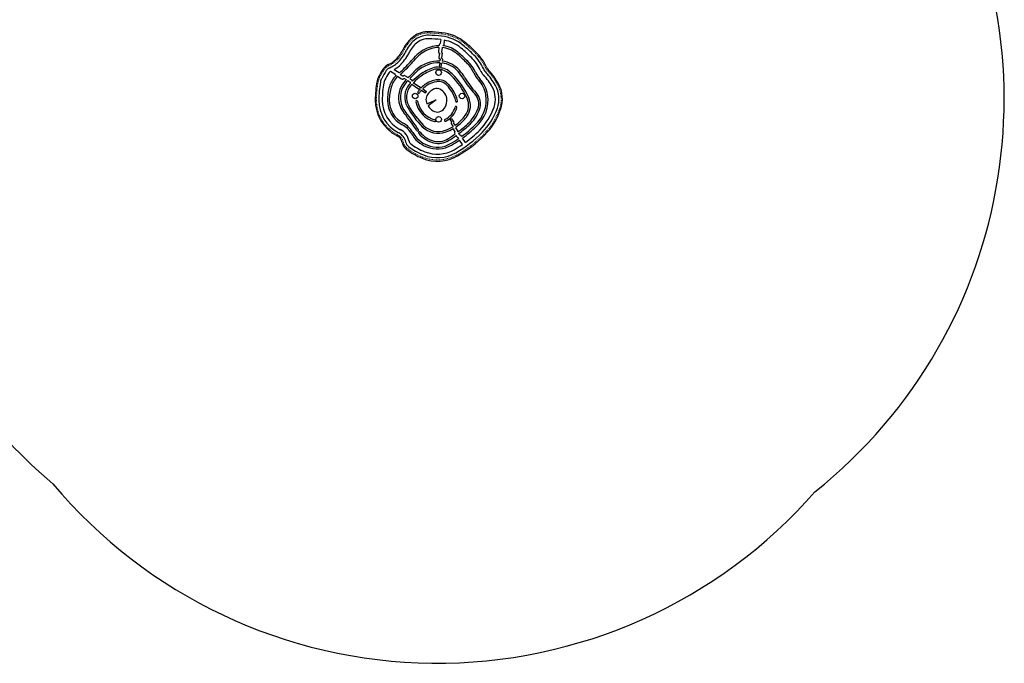
# Model space of a CAD drawing. Units: millimetres. Extents: x -13 to 654, y 13 to 412.
# Drawn here: x 497 to 638, y 30 to 122 of the extents above; entities that cross this region are included whole.
import ezdxf

# ---------------------------------------------------------------- set-up
doc = ezdxf.new("R2010")
doc.units = ezdxf.units.MM
doc.linetypes.add('PHANTOM', pattern=[0.0127, 0.00635, -0.00127, 0.00127, -0.00127, 0.00127, -0.00127])
doc.layers.add('CONTOUR', color=7, linetype='Continuous')
doc.layers.add('VUE NUAGE', color=7, linetype='Continuous')

msp = doc.modelspace()

# ---------------------------------------------------------------- linework, layer by layer
at = {"layer": 'CONTOUR', "linetype": 'PHANTOM', "lineweight": 18}
for p, q in [((555.63, 120.19), (555.62, 120.01)), ((553.4, 119.53), (553.5, 119.39)), ((557.45, 120.05), (557.43, 119.87)), ((551.9, 117.72), (552.06, 117.64)), ((560.71, 118.49), (560.83, 118.62)), ((550.86, 116.25), (550.99, 116.12)), ((562.27, 117.06), (562.4, 117.19)), ((549.06, 114.91), (549.2, 114.81)), ((549.75, 115.48), (549.82, 115.32)), ((563.7, 115.04), (563.86, 115.12)), ((564.04, 114.52), (564.17, 114.64)), ((548.13, 113.04), (548.3, 113)), ((548.36, 113.73), (548.52, 113.65)), ((565.4, 112.64), (565.56, 112.72)), ((547.88, 110.4), (548.06, 110.4)), ((565.71, 109.13), (565.88, 109.07)), ((550.95, 105.3), (551.03, 105.46)), ((551.01, 105.27), (551.09, 105.43)), ((563.45, 105.49), (563.57, 105.37)), ((551.93, 104.33), (551.76, 104.29)), ((552.44, 103.49), (552.34, 103.35)), ((554.67, 102.21), (554.61, 102.05)), ((559.6, 102.55), (559.69, 102.4))]:
    msp.add_line(p, q, dxfattribs=at)
at = {"layer": 'CONTOUR', "linetype": 'Continuous', "lineweight": 25}
for p, q in [((557.28, 119.06), (557.21, 118.5)), ((557.79, 118.99), (557.7, 118.27)), ((557.01, 117.94), (556.94, 117.37)), ((557.06, 118.32), (557.05, 118.2)), ((557.46, 117.93), (557.39, 117.31)), ((557.1, 117.13), (557.02, 116.5)), ((557.18, 116.28), (557.17, 116)), ((557.49, 117.1), (557.4, 116.45)), ((557.51, 116.26), (557.49, 115.98)), ((550.07, 114.52), (550.68, 114.15)), ((550.6, 114.79), (551.29, 114.37)), ((557.09, 115.15), (557.15, 115.57)), ((557.34, 115.11), (557.41, 115.53)), ((550.78, 113.97), (550.88, 113.91)), ((551.11, 113.77), (551.67, 113.42)), ((551.47, 114.07), (551.9, 113.8)), ((552, 113.54), (552.33, 113.32)), ((552.18, 113.88), (552.6, 113.61)), ((552.55, 113.18), (552.9, 112.95)), ((552.82, 113.46), (553.11, 113.28)), ((553.12, 112.65), (554.08, 112.02)), ((553.34, 112.89), (554.23, 112.3)), ((554.24, 112.01), (554.31, 111.96)), ((554.3, 112.28), (554.49, 112.15)), ((554.52, 111.81), (555.01, 111.48)), ((554.71, 112), (555.16, 111.69)), ((555.29, 109.86), (556.64, 110.41)), ((556.64, 110.41), (555.48, 109.55)), ((558.64, 107.51), (558.88, 107.23)), ((558.84, 107.68), (559.13, 107.33)), ((559.09, 106.61), (558.81, 106.98)), ((559.36, 106.78), (559.1, 107.13)), ((559.3, 105.91), (559.11, 106.2)), ((559.72, 105.97), (559.44, 106.4)), ((559.35, 105.53), (559.28, 105.64)), ((559.62, 105.1), (559.49, 105.31)), ((559.85, 104.87), (559.76, 105)), ((559.96, 105.41), (559.85, 105.58)), ((560.39, 104.02), (559.99, 104.65)), ((560.26, 105.17), (560.19, 105.29)), ((560.81, 104.32), (560.4, 104.95))]:
    msp.add_line(p, q, dxfattribs=at)
for centre in [(556.97, 114.34), (553.61, 110.98), (560.33, 110.98), (556.97, 107.62)]:
    msp.add_circle(centre, 0.4, dxfattribs=at)
for centre, radius, start, end in [((555.45, 116.68), 3.51, 87.0995, 125.7608), ((553.9, 86.06), 34.18, 84.046, 87.0995), ((556.15, 115.71), 4.7, 125.7608, 154.7972), ((556.15, 115.71), 4.2, 125.7608, 154.7972), ((556.15, 115.71), 3.7, 125.7608, 154.7972), ((555.45, 116.68), 3.01, 87.0995, 125.7608), ((555.45, 116.68), 2.51, 87.0995, 125.7608), ((553.9, 86.06), 33.18, 84.1496, 87.0995), ((553.9, 86.06), 33.68, 84.046, 87.0995), ((556.79, 113.77), 5.81, 50.2839, 84.046), ((556.79, 113.77), 6.31, 50.2839, 84.046), ((556.79, 113.77), 5.31, 50.2839, 79.1893), ((547.14, 119.95), 5.25, 315.1231, 334.7972), ((547.14, 119.95), 5.75, 315.1231, 334.7972), ((547.14, 119.95), 6.25, 315.1231, 334.7972), ((556.86, 113.84), 4.27, 120.8689, 138.2747), ((556.86, 113.84), 4.01, 120.8689, 138.2747), ((557.2, 113.27), 4.93, 92.4731, 120.8689), ((557.2, 113.27), 4.67, 92.4731, 120.8689), ((557.16, 117.34), 0.224, 172.6601, 253.7133), ((557.16, 114.21), 3.99, 91.5896, 92.4731), ((557.16, 114.21), 3.73, 92.2177, 92.4731), ((557.29, 118.29), 0.224, 109.0416, 172.6601), ((557.16, 117.34), 0.224, 347.4069, 352.6601), ((557.29, 117.12), 0.193, 352.6601, 62.8917), ((557.16, 114.21), 3.73, 50.2839, 85.2991), ((557.44, 118.3), 0.255, 328.4723, 352.6601), ((557.16, 114.21), 3.99, 50.2839, 82.7645), ((546.69, 101.61), 20.37, 44.7661, 50.2839), ((546.69, 101.61), 21.12, 44.7661, 50.2839), ((546.69, 101.61), 21.62, 44.7661, 50.2839), ((546.69, 101.61), 22.12, 44.7661, 50.2839), ((548.24, 118.86), 3.71, 294.0322, 315.1231), ((548.24, 118.86), 4.21, 294.0322, 315.1231), ((522.6, 144.39), 41.63, 315.1231, 318.2747), ((522.6, 144.39), 41.89, 315.1231, 318.2747), ((556.98, 111.25), 4.75, 87.766, 133.2713), ((557.21, 116.47), 0.193, 172.6601, 262.3456), ((557.35, 116.27), 0.161, 174.7382, 176.6334), ((557.21, 116.47), 0.193, 344.2131, 352.6601), ((557.35, 116.27), 0.161, 356.6334, 71.8205), ((557.02, 112.09), 3.91, 41.1631, 83.1148), ((546.69, 101.61), 20.11, 44.7661, 50.2839), ((557.02, 111.85), 5.83, 25.5373, 44.7661), ((557.02, 111.85), 6.58, 25.5373, 44.7661), ((557.02, 111.85), 7.08, 25.5373, 44.7661), ((557.02, 111.85), 7.58, 25.5373, 44.7661), ((556.11, 109.93), 8.63, 144.8003, 153.9076), ((556.11, 109.93), 8.13, 144.8003, 153.9076), ((550.43, 113.94), 1.68, 114.0322, 144.8003), ((550.43, 113.94), 1.18, 114.0322, 144.8003), ((550.43, 113.94), 0.683, 121.6862, 144.8003), ((548.24, 118.86), 4.71, 300.1923, 315.1231), ((543.41, 123.66), 12.26, 310.3518, 315.1231), ((543.41, 123.66), 12.52, 310.0117, 315.1231), ((578.47, 88.43), 36.1, 133.2713, 135.7759), ((578.47, 88.43), 35.84, 133.2713, 135.6937), ((556.98, 111.25), 4.49, 87.8098, 133.2713), ((558.97, 107.35), 8.16, 110.704, 124.7827), ((558.97, 107.35), 7.9, 110.704, 124.7827), ((556.8, 113.11), 2, 81.4828, 110.704), ((556.8, 113.11), 1.74, 78.4034, 110.704), ((557.21, 115.13), 0.13, 171.0447, 200.3121), ((557.28, 115.55), 0.13, 130.6349, 171.0447), ((556.51, 111.72), 3.16, 45.2253, 78.4034), ((557.32, 115.76), 0.161, 184.976, 221.7638), ((557.21, 115.13), 0.13, 317.0053, 351.0447), ((556.51, 111.72), 3.42, 45.2253, 76.4919), ((557.32, 115.76), 0.161, 298.6237, 345.823), ((557.28, 115.55), 0.13, 351.0447, 29.7527), ((557.02, 112.09), 3.65, 41.1631, 82.909), ((554.57, 109.94), 6.91, 30.5466, 41.1631), ((554.57, 109.94), 7.17, 30.5466, 41.1631), ((557.02, 111.85), 5.57, 25.5373, 44.7661), ((565.57, 115.94), 2.91, 205.5373, 222.7143), ((565.57, 115.94), 2.41, 205.5373, 222.7143), ((565.57, 115.94), 1.91, 205.5373, 222.7143), ((557.03, 108.05), 9.72, 28.7338, 42.7143), ((563.37, 110.27), 15.49, 169.7291, 179.5424), ((550.75, 112.56), 2.66, 153.9076, 169.7291), ((550.75, 112.56), 2.16, 153.9076, 169.7291), ((550.75, 112.56), 1.66, 153.9076, 169.7291), ((556.11, 109.93), 7.63, 144.8003, 153.9076), ((553.42, 111.29), 3.65, 134.1558, 163.6473), ((553.42, 111.29), 3.39, 133.0551, 163.6473), ((550.9, 114.16), 0.224, 182.2502, 238.1979), ((551.16, 114.16), 0.255, 39.7561, 58.5491), ((554.76, 110.75), 3.53, 136.7287, 160.8732), ((551.79, 113.61), 0.224, 238.1979, 341.1514), ((552.07, 113.72), 0.193, 56.9606, 154.0818), ((578.47, 88.43), 36.1, 136.3981, 136.7287), ((578.47, 88.43), 35.84, 136.3206, 136.7287), ((553, 113.12), 0.193, 357.0886, 56.9606), ((558.97, 107.36), 8.14, 124.7827, 135.1279), ((558.97, 107.36), 7.88, 124.7827, 135.5069), ((557.13, 109.83), 3.49, 97.6091, 125.387), ((557.13, 109.83), 3.23, 97.6091, 125.387), ((556.93, 111.36), 1.95, 41.381, 97.6091), ((556.93, 111.36), 1.69, 41.381, 97.6091), ((550.64, 105.81), 11.49, 24.9529, 45.2253), ((550.64, 105.81), 11.75, 24.9529, 45.2253), ((571.18, 119.75), 12.38, 210.5466, 223.1369), ((571.18, 119.75), 12.12, 210.5466, 223.1369), ((565.57, 115.94), 3.92, 205.5373, 222.7143), ((565.57, 115.94), 3.66, 205.5373, 222.7143), ((559.65, 110.47), 4.15, 9.3483, 42.7143), ((559.65, 110.47), 4.41, 9.3483, 42.7143), ((557.03, 108.05), 8.72, 28.7338, 42.7143), ((557.03, 108.05), 9.22, 28.7338, 42.7143), ((563.37, 110.27), 14.99, 169.7291, 179.5424), ((563.37, 110.27), 14.49, 169.7291, 179.5424), ((556.7, 110.33), 7.07, 163.6473, 179.5424), ((556.7, 110.33), 6.81, 163.6473, 179.5424), ((554.78, 110.74), 3.56, 160.8732, 219.8932), ((554.78, 110.74), 3.3, 160.8732, 219.8932), ((554.76, 110.75), 3.27, 136.7287, 160.8732), ((554.9, 110.82), 2.8, 139.6343, 209.2482), ((554.9, 110.82), 2.54, 139.6343, 209.2482), ((558.97, 107.36), 8.14, 138.0264, 139.6343), ((553.05, 112.88), 0.161, 155.7227, 207.8614), ((553, 113.12), 0.193, 236.9606, 240.3298), ((558.97, 107.36), 7.88, 137.8869, 139.6343), ((557.82, 108.87), 4.68, 138.6313, 144.613), ((554.17, 112.15), 0.161, 236.6242, 296.3392), ((557.82, 108.87), 4.42, 138.2132, 144.613), ((554.22, 112.17), 0.13, 55.6958, 88.1082), ((557.82, 108.87), 4.68, 125.387, 135.4094), ((557.82, 108.87), 4.42, 125.387, 134.7968), ((555.09, 111.58), 0.13, 235.6958, 55.6958), ((557.61, 109.46), 2.84, 118.7836, 136.8807), ((556.68, 111.14), 0.921, 74.4316, 118.7836), ((556.48, 110.42), 1.67, 7.9591, 74.4316), ((552.38, 107.36), 7.75, 33.3733, 41.381), ((552.38, 107.36), 8.01, 33.3733, 41.381), ((555.51, 109.42), 4, 11.6915, 33.3733), ((555.51, 109.42), 4.26, 11.6915, 33.3733), ((561.56, 110.53), 3.56, 341.2794, 28.7338), ((561.56, 110.53), 4.06, 341.2794, 28.7338), ((561.56, 110.53), 4.56, 341.2794, 28.7338), ((553.58, 110.35), 5.69, 179.5424, 242.5181), ((553.58, 110.35), 5.19, 179.5424, 242.5181), ((553.58, 110.35), 4.69, 179.5424, 242.5181), ((553.58, 110.35), 3.94, 179.5424, 242.5181), ((553.58, 110.35), 3.68, 179.5424, 242.5181), ((553.82, 110.19), 0.13, 11.2033, 191.2033), ((557.31, 110.88), 3.43, 191.2033, 255.9619), ((554.11, 111.5), 0.13, 144.613, 324.613), ((556.55, 110.45), 1.39, 136.8807, 205.0373), ((556.09, 110.36), 2.06, 327.0477, 7.9591), ((559.56, 110.25), 0.13, 191.6915, 11.6915), ((558.85, 109.63), 2.43, 323.0385, 24.9529), ((558.85, 109.63), 2.69, 323.0385, 24.9529), ((560.6, 109.83), 2.13, 340.2794, 43.1369), ((559.1, 110.37), 4.71, 310.597, 9.3483), ((560.6, 109.83), 2.39, 340.2794, 43.1369), ((559.1, 110.37), 4.97, 310.7138, 9.3483), ((564.03, 115.94), 13.27, 209.2482, 224.9162), ((564.03, 115.94), 13.01, 209.2482, 224.9162), ((557.31, 110.88), 3.69, 191.2033, 255.9619), ((557.24, 110.62), 2.06, 211.3956, 238.6044), ((556.8, 109.9), 1.22, 238.6044, 327.0477), ((556.7, 110.08), 2.73, 295.4756, 345.1286), ((556.7, 110.08), 2.99, 295.4756, 345.1286), ((559.47, 109.35), 0.13, 345.1286, 165.1286), ((557.68, 110.88), 5.22, 311.424, 340.2794), ((557.68, 110.88), 5.48, 311.424, 340.2794), ((556.8, 112.15), 8.58, 314.9835, 341.2794), ((556.8, 112.15), 9.08, 314.9835, 341.2794), ((556.8, 112.15), 9.58, 314.9835, 341.2794), ((534.02, 93.39), 23.5, 32.4476, 39.8932), ((534.02, 93.39), 23.76, 32.4476, 39.8932), ((556.45, 107.43), 0.13, 255.9619, 75.9619), ((557.93, 107.5), 0.13, 115.4756, 295.4756), ((558.74, 107.59), 0.13, 40.5675, 220.5675), ((555.81, 111.92), 6.24, 304.6789, 323.0385), ((555.81, 111.92), 6.5, 304.6164, 323.0385), ((553.26, 109.74), 4.01, 242.5181, 243.3464), ((550.39, 104.02), 2.4, 11.2724, 63.3464), ((550.3, 104.06), 3.15, 29.5563, 62.5181), ((550.3, 104.06), 3.41, 29.5563, 62.5181), ((553.96, 106.07), 0.13, 212.4476, 32.4476), ((556.93, 108.86), 3.24, 224.9162, 290.1086), ((556.93, 108.86), 2.98, 224.9162, 290.1086), ((555.81, 111.92), 6.24, 290.1086, 301.7128), ((555.81, 111.92), 6.5, 290.1086, 300.2338), ((558.94, 107.08), 0.161, 112.8401, 216.559), ((559.28, 106.31), 0.193, 182.1751, 212.5857), ((559.04, 107.24), 0.13, 300.7913, 40.5675), ((559.34, 106.53), 0.161, 306.654, 11.1292), ((559.56, 105.87), 0.193, 346.6043, 32.5857), ((546.23, 123.85), 22.53, 306.848, 311.424), ((546.23, 123.85), 22.79, 306.6916, 311.424), ((550.49, 118.46), 16.5, 306.3266, 315.0175), ((550.49, 118.46), 16.76, 306.2685, 314.9835), ((550.49, 118.46), 17.51, 306.1106, 314.9835), ((553.26, 109.74), 5.01, 242.5181, 243.3464), ((550.39, 104.02), 1.4, 11.2724, 63.3464), ((553.26, 109.74), 4.51, 242.5181, 243.3464), ((550.39, 104.02), 1.9, 11.2724, 63.3464), ((556.93, 107.81), 4.46, 209.5563, 248.0972), ((556.93, 107.81), 4.2, 209.5563, 248.0972), ((554.22, 105.7), 0.13, 39.775, 219.775), ((557.31, 108.28), 4.16, 219.775, 255.2861), ((557.31, 108.28), 3.9, 219.775, 255.2861), ((556.95, 106.89), 2.72, 255.2861, 302.2848), ((556.95, 106.89), 2.46, 255.2861, 302.2848), ((546.23, 123.85), 22.53, 302.2848, 305.5987), ((546.23, 123.85), 22.79, 302.2848, 305.5643), ((550.49, 118.46), 16.5, 299.8056, 304.5538), ((550.49, 118.46), 16.76, 299.8056, 304.5233), ((559.46, 105.76), 0.224, 138.0894, 212.5857), ((550.49, 118.46), 18.01, 299.8056, 314.9835), ((559.81, 105.22), 0.224, 212.5857, 258.0199), ((550.49, 118.46), 18.51, 299.8056, 314.9835), ((559.97, 105.15), 0.255, 32.5857, 93.0357), ((553.3, 104.6), 1.58, 191.2724, 232.137), ((553.3, 104.6), 1.08, 191.2724, 232.137), ((558.13, 110.81), 9.44, 232.137, 248.0972), ((558.13, 110.81), 8.94, 232.137, 248.0972), ((553.3, 104.6), 0.579, 191.2724, 232.137), ((558.13, 110.81), 8.44, 232.137, 248.0972), ((556.79, 107.47), 4.84, 248.0972, 299.8056), ((556.79, 107.47), 4.09, 248.0972, 299.8056), ((556.79, 107.47), 3.83, 248.0972, 299.8056), ((550.49, 118.46), 17.51, 299.8056, 304.4403), ((556.79, 107.47), 5.84, 248.0972, 299.8056), ((556.79, 107.47), 5.34, 248.0972, 299.8056)]:
    msp.add_arc(centre, radius, start, end, dxfattribs=at)
at = {"layer": 'CONTOUR', "linetype": 'PHANTOM', "lineweight": 18}
for centre, radius, start, end in [((556.15, 115.71), 4.52, 125.7608, 154.7972), ((555.45, 116.68), 3.34, 87.0995, 125.7608), ((553.9, 86.06), 34, 84.046, 87.0995), ((556.79, 113.77), 6.13, 50.2839, 84.046), ((547.14, 119.95), 5.43, 315.1231, 334.7972), ((546.69, 101.61), 21.95, 44.7661, 50.2839), ((548.24, 118.86), 3.88, 294.0322, 315.1231), ((557.02, 111.85), 7.4, 25.5373, 44.7661), ((556.11, 109.93), 8.45, 144.8003, 153.9076), ((550.43, 113.94), 1.51, 114.0322, 144.8003), ((565.57, 115.94), 2.08, 205.5373, 222.7143), ((557.03, 108.05), 9.54, 28.7338, 42.7143), ((550.75, 112.56), 2.48, 153.9076, 169.7291), ((563.37, 110.27), 15.31, 169.7291, 179.5424), ((561.56, 110.53), 4.38, 341.2794, 28.7338), ((553.58, 110.35), 5.52, 179.5424, 242.5181), ((556.8, 112.15), 9.4, 314.9835, 341.2794), ((553.26, 109.74), 4.83, 242.5181, 243.3464), ((550.39, 104.02), 1.57, 11.2724, 63.3464), ((550.49, 118.46), 18.34, 299.8056, 314.9835), ((553.3, 104.6), 1.4, 191.2724, 232.137), ((558.13, 110.81), 9.26, 232.137, 248.0972), ((556.79, 107.47), 5.66, 248.0972, 299.8056)]:
    msp.add_arc(centre, radius, start, end, dxfattribs=at)
at = {"layer": 'VUE NUAGE'}
msp.add_lwpolyline([(263.63, 111.06, 0.242257), (320.82, 78.3, 0.12281), (354.79, 70.58, 0.085216), (378.46, 64.79, 0.119588), (412.39, 66.03, 0.073536), (432.28, 72.98, 0.120694), (465.48, 81.44, 0.017806), (470.44, 82.74, 0.029231), (478.84, 83.03, 0.009247), (481.48, 82.69, 0.119497), (501.61, 55.37, 0.460139), (610.97, 54.21, 0.387819), (626.28, 150.08, 0.181413), (599.95, 193.27, 0.05562), (589.88, 205.67, 0.163205), (551.08, 229.97, 0.194365)], format="xyb", dxfattribs=at)

doc.saveas('drawing.dxf')
